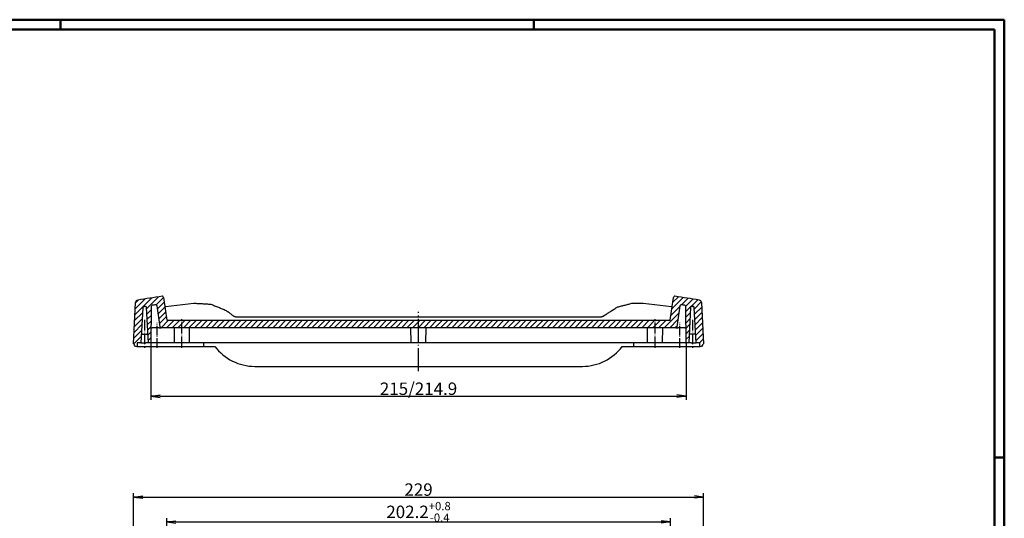
# Model space of a CAD drawing. Units: millimetres. Extents: x 1 to 840, y 1 to 593.
# Drawn here: x 445 to 840, y 393 to 593 of the extents above; entities that cross this region are included whole.
import ezdxf

# ---------------------------------------------------------------- set-up
doc = ezdxf.new("R2010")
doc.units = ezdxf.units.MM
doc.linetypes.add('ACAD_ISO04W100', pattern=[30.5, 24, -3, 0.5, -3])
doc.styles.get("Standard").update_dxf_attribs({"font": 'isocp.shx', "width": 1.2})
doc.dimstyles.new('phoenix', dxfattribs={"dimtxt": 2.5, "dimasz": 3.72, "dimexe": 1.5, "dimexo": 0, "dimgap": 0.5, "dimtad": 1, "dimdec": 6, "dimdsep": 46, "dimtxsty": 'Standard', "dimblk": '_OPEN15', "dimcen": 0, "dimclrd": 1, "dimclre": 1, "dimclrt": 5, "dimadec": 4, "dimazin": 2, "dimtfac": 0.666667, "dimtdec": 6, "dimtmove": 0, "dimatfit": 0, "dimldrblk": '_OPEN15', "dimfxl": 1, "dimtolj": 1, "dimlwd": 25, "dimlwe": 25, "dimarcsym": 0})

# ---------------------------------------------------------------- blocks, each defined once
blk = doc.blocks.new('_OPEN15', base_point=(1, 0))
at = {"color": 0, "linetype": 'ByBlock'}
for p, q in [((1, 0), (0, 0.13)), ((0, 0), (1, 0)), ((1, 0), (0, -0.13))]:
    blk.add_line(p, q, dxfattribs=at)
blk = doc.blocks.new('*D6')
at = {"color": 1, "linetype": 'Continuous', "lineweight": 25}
for p, q in [((497.24, 463.14), (497.24, 440.14)), ((712.24, 463.14), (712.24, 440.14)), ((500.96, 441.64), (708.52, 441.64))]:
    blk.add_line(p, q, dxfattribs=at)
at = {"color": 1, "linetype": 'Continuous', "lineweight": 25, "xscale": 3.72, "yscale": 3.72, "zscale": 3.72, "rotation": 180}
blk.add_blockref('_OPEN15', (497.24, 441.64), dxfattribs=at)
at = {"color": 1, "linetype": 'Continuous', "lineweight": 25, "xscale": 3.72, "yscale": 3.72, "zscale": 3.72}
blk.add_blockref('_OPEN15', (712.24, 441.64), dxfattribs=at)
at = {"color": 5, "linetype": 'Continuous', "lineweight": 35, "insert": (604.74, 444.64), "char_height": 5, "attachment_point": 5}
blk.add_mtext('\\A1;215/214.9', dxfattribs=at)
blk = doc.blocks.new('*D14')
at = {"color": 1, "linetype": 'Continuous', "lineweight": 25}
for p, q in [((503.61, 343.86), (503.61, 392.59)), ((705.87, 343.86), (705.87, 392.59)), ((507.33, 391.09), (702.15, 391.09))]:
    blk.add_line(p, q, dxfattribs=at)
at = {"color": 1, "linetype": 'Continuous', "lineweight": 25, "xscale": 3.72, "yscale": 3.72, "zscale": 3.72, "rotation": 180}
blk.add_blockref('_OPEN15', (503.61, 391.09), dxfattribs=at)
at = {"color": 1, "linetype": 'Continuous', "lineweight": 25, "xscale": 3.72, "yscale": 3.72, "zscale": 3.72}
blk.add_blockref('_OPEN15', (705.87, 391.09), dxfattribs=at)
at = {"color": 5, "linetype": 'Continuous', "lineweight": 35, "insert": (604.74, 395.14), "char_height": 5, "attachment_point": 5}
blk.add_mtext('\\A1;202.2{\\H0.666x;\\S+0.8^ -0.4;}', dxfattribs=at)
blk = doc.blocks.new('*D15')
at = {"color": 1, "linetype": 'Continuous', "lineweight": 25}
for p, q in [((490.24, 362.05), (490.24, 402.59)), ((493.96, 401.09), (715.52, 401.09)), ((719.24, 362.05), (719.24, 402.59))]:
    blk.add_line(p, q, dxfattribs=at)
at = {"color": 1, "linetype": 'Continuous', "lineweight": 25, "xscale": 3.72, "yscale": 3.72, "zscale": 3.72, "rotation": 180}
blk.add_blockref('_OPEN15', (490.24, 401.09), dxfattribs=at)
at = {"color": 1, "linetype": 'Continuous', "lineweight": 25, "xscale": 3.72, "yscale": 3.72, "zscale": 3.72}
blk.add_blockref('_OPEN15', (719.24, 401.09), dxfattribs=at)
at = {"color": 5, "linetype": 'Continuous', "lineweight": 35, "insert": (604.74, 404.09), "char_height": 5, "attachment_point": 5}
blk.add_mtext('\\A1;229', dxfattribs=at)

msp = doc.modelspace()

# ---------------------------------------------------------------- hatches: boundary and pattern name
at = {"linetype": 'Continuous', "extrusion": (0, 0, -1)}
h = msp.add_hatch(dxfattribs=at)
h.set_pattern_fill('ANSI31', color=1, scale=0.5, angle=90, style=0)
h.set_pattern_definition([(135, (-430.2172, -663.888), (-1.122532, -1.122532), [])])
edge = h.paths.add_edge_path(flags=0)
edge.add_line((-719.2396039, 462.6370965), (-718.3643098, 479.338702))
edge.add_line((-718.3643098, 479.338702), (-718.3617405, 479.374737))
edge.add_line((-718.3617405, 479.374737), (-718.3577362, 479.4116546))
edge.add_line((-718.3577362, 479.4116546), (-718.3522724, 479.4491523))
edge.add_line((-718.3522724, 479.4491523), (-718.3453246, 479.4869275))
edge.add_line((-718.3453246, 479.4869275), (-718.3368682, 479.5246777))
edge.add_line((-718.3368682, 479.5246777), (-718.3268944, 479.5621044))
edge.add_line((-718.3268944, 479.5621044), (-718.315514, 479.5989394))
edge.add_line((-718.315514, 479.5989394), (-718.3028926, 479.6349285))
edge.add_line((-718.3028926, 479.6349285), (-718.289196, 479.6698175))
edge.add_line((-718.289196, 479.6698175), (-718.2745902, 479.7033523))
edge.add_line((-718.2745902, 479.7033523), (-718.2590551, 479.7356627))
edge.add_line((-718.2590551, 479.7356627), (-718.2419111, 479.7681618))
edge.add_line((-718.2419111, 479.7681618), (-718.2231579, 479.8007589))
edge.add_line((-718.2231579, 479.8007589), (-718.2028885, 479.8331651))
edge.add_line((-718.2028885, 479.8331651), (-718.181196, 479.8650915))
edge.add_line((-718.181196, 479.8650915), (-718.158175, 479.8962502))
edge.add_line((-718.158175, 479.8962502), (-718.1339824, 479.9264))
edge.add_line((-718.1339824, 479.9264), (-718.1088624, 479.9553649))
edge.add_line((-718.1088624, 479.9553649), (-718.0830654, 479.9829735))
edge.add_line((-718.0830654, 479.9829735), (-718.0568421, 480.0090545))
edge.add_line((-718.0568421, 480.0090545), (-718.0304175, 480.0334595))
edge.add_line((-718.0304175, 480.0334595), (-718.0028359, 480.0570749))
edge.add_line((-718.0028359, 480.0570749), (-717.973648, 480.0802616))
edge.add_line((-717.973648, 480.0802616), (-717.9430504, 480.1027881))
edge.add_line((-717.9430504, 480.1027881), (-717.9112396, 480.1244232))
edge.add_line((-717.9112396, 480.1244232), (-717.8784122, 480.1449356))
edge.add_line((-717.8784122, 480.1449356), (-717.8447795, 480.1641188))
edge.add_line((-717.8447795, 480.1641188), (-717.8106194, 480.1818782))
edge.add_line((-717.8106194, 480.1818782), (-717.776229, 480.1981515))
edge.add_line((-717.776229, 480.1981515), (-717.7419053, 480.2128764))
edge.add_line((-717.7419053, 480.2128764), (-717.7079456, 480.2259903))
edge.add_line((-717.7079456, 480.2259903), (-717.6739821, 480.237664))
edge.add_line((-717.6739821, 480.237664), (-717.6386623, 480.248365))
edge.add_line((-717.6386623, 480.248365), (-717.60218, 480.2579737))
edge.add_line((-717.60218, 480.2579737), (-717.5648037, 480.2663429))
edge.add_line((-717.5648037, 480.2663429), (-717.5268022, 480.2733258))
edge.add_ellipse((-604.7396039, -210.5629035), major_axis=(494.9624469, 494.9624469), ratio=1, start_angle=413.461336615, end_angle=414.2724086935, ccw=False)
edge.add_line((-707.7364348, 481.8006575), (-707.7156471, 481.8032934))
edge.add_line((-707.7156471, 481.8032934), (-707.694107, 481.8050894))
edge.add_line((-707.694107, 481.8050894), (-707.6720128, 481.8059844))
edge.add_line((-707.6720128, 481.8059844), (-707.649595, 481.8059142))
edge.add_line((-707.649595, 481.8059142), (-707.6270839, 481.8048149))
edge.add_line((-707.6270839, 481.8048149), (-707.6047065, 481.8026802))
edge.add_line((-707.6047065, 481.8026802), (-707.5826847, 481.7995924))
edge.add_line((-707.5826847, 481.7995924), (-707.5612403, 481.7956417))
edge.add_line((-707.5612403, 481.7956417), (-707.5405946, 481.7909181))
edge.add_line((-707.5405946, 481.7909181), (-707.5203688, 481.7853497))
edge.add_line((-707.5203688, 481.7853497), (-707.4997674, 481.7787144))
edge.add_line((-707.4997674, 481.7787144), (-707.4790105, 481.7710361))
edge.add_line((-707.4790105, 481.7710361), (-707.4583356, 481.7623435))
edge.add_line((-707.4583356, 481.7623435), (-707.4379795, 481.7526664))
edge.add_line((-707.4379795, 481.7526664), (-707.4181522, 481.7420905))
edge.add_line((-707.4181522, 481.7420905), (-707.3990265, 481.7307785))
edge.add_line((-707.3990265, 481.7307785), (-707.3807726, 481.7188982))
edge.add_line((-707.3807726, 481.7188982), (-707.3635607, 481.7066179))
edge.add_line((-707.3635607, 481.7066179), (-707.3470109, 481.6936812))
edge.add_line((-707.3470109, 481.6936812), (-707.3305246, 481.6796148))
edge.add_line((-707.3305246, 481.6796148), (-707.3143037, 481.664531))
edge.add_line((-707.3143037, 481.664531), (-707.2985569, 481.6485471))
edge.add_line((-707.2985569, 481.6485471), (-707.2834911, 481.6317819))
edge.add_line((-707.2834911, 481.6317819), (-707.2692631, 481.6143985))
edge.add_line((-707.2692631, 481.6143985), (-707.2559696, 481.596614))
edge.add_line((-707.2559696, 481.596614), (-707.2437034, 481.578649))
edge.add_line((-707.2437034, 481.578649), (-707.2325575, 481.5607238))
edge.add_line((-707.2325575, 481.5607238), (-707.2222413, 481.5423897))
edge.add_line((-707.2222413, 481.5423897), (-707.2124202, 481.5230401))
edge.add_line((-707.2124202, 481.5230401), (-707.2032408, 481.5028613))
edge.add_line((-707.2032408, 481.5028613), (-707.1948508, 481.4820414))
edge.add_line((-707.1948508, 481.4820414), (-707.1873955, 481.4607696))
edge.add_line((-707.1873955, 481.4607696), (-707.1809519, 481.4392585))
edge.add_line((-707.1809519, 481.4392585), (-707.1755252, 481.4177461))
edge.add_line((-707.1755252, 481.4177461), (-707.1711167, 481.3964716))
edge.add_line((-707.1711167, 481.3964716), (-707.1677282, 481.375674))
edge.add_line((-707.1677282, 481.375674), (-705.8693308, 472.1370965))
edge.add_line((-705.8693308, 472.1370965), (-503.609877, 472.1370965))
edge.add_line((-503.609877, 472.1370965), (-502.3114796, 481.375674))
edge.add_line((-502.3114796, 481.375674), (-502.308091, 481.3964716))
edge.add_line((-502.308091, 481.3964716), (-502.3036826, 481.4177461))
edge.add_line((-502.3036826, 481.4177461), (-502.2982559, 481.4392585))
edge.add_line((-502.2982559, 481.4392585), (-502.2918123, 481.4607696))
edge.add_line((-502.2918123, 481.4607696), (-502.2843569, 481.4820414))
edge.add_line((-502.2843569, 481.4820414), (-502.275967, 481.5028613))
edge.add_line((-502.275967, 481.5028613), (-502.2667876, 481.5230401))
edge.add_line((-502.2667876, 481.5230401), (-502.2569665, 481.5423897))
edge.add_line((-502.2569665, 481.5423897), (-502.2466503, 481.5607238))
edge.add_line((-502.2466503, 481.5607238), (-502.2355044, 481.578649))
edge.add_line((-502.2355044, 481.578649), (-502.2232382, 481.596614))
edge.add_line((-502.2232382, 481.596614), (-502.2099447, 481.6143985))
edge.add_line((-502.2099447, 481.6143985), (-502.1957167, 481.6317819))
edge.add_line((-502.1957167, 481.6317819), (-502.1806509, 481.6485471))
edge.add_line((-502.1806509, 481.6485471), (-502.164904, 481.664531))
edge.add_line((-502.164904, 481.664531), (-502.1486832, 481.6796148))
edge.add_line((-502.1486832, 481.6796148), (-502.1321969, 481.6936812))
edge.add_line((-502.1321969, 481.6936812), (-502.1156471, 481.7066179))
edge.add_line((-502.1156471, 481.7066179), (-502.0984352, 481.7188982))
edge.add_line((-502.0984352, 481.7188982), (-502.0801813, 481.7307785))
edge.add_line((-502.0801813, 481.7307785), (-502.0610556, 481.7420905))
edge.add_line((-502.0610556, 481.7420905), (-502.0412282, 481.7526664))
edge.add_line((-502.0412282, 481.7526664), (-502.0208722, 481.7623435))
edge.add_line((-502.0208722, 481.7623435), (-502.0001972, 481.7710361))
edge.add_line((-502.0001972, 481.7710361), (-501.9794403, 481.7787144))
edge.add_line((-501.9794403, 481.7787144), (-501.958839, 481.7853497))
edge.add_line((-501.958839, 481.7853497), (-501.9386132, 481.7909181))
edge.add_line((-501.9386132, 481.7909181), (-501.9179675, 481.7956417))
edge.add_line((-501.9179675, 481.7956417), (-501.8965231, 481.7995924))
edge.add_line((-501.8965231, 481.7995924), (-501.8745013, 481.8026802))
edge.add_line((-501.8745013, 481.8026802), (-501.8521239, 481.8048149))
edge.add_line((-501.8521239, 481.8048149), (-501.8296127, 481.8059142))
edge.add_line((-501.8296127, 481.8059142), (-501.807195, 481.8059844))
edge.add_line((-501.807195, 481.8059844), (-501.7851008, 481.8050894))
edge.add_line((-501.7851008, 481.8050894), (-501.7635606, 481.8032934))
edge.add_line((-501.7635606, 481.8032934), (-501.742773, 481.8006575))
edge.add_ellipse((-604.7396039, -210.5629035), major_axis=(494.9624469, 494.9624469), ratio=1, start_angle=395.7275913065, end_angle=396.538663385, ccw=False)
edge.add_line((-491.9524056, 480.2733258), (-491.9144041, 480.2663429))
edge.add_line((-491.9144041, 480.2663429), (-491.8770278, 480.2579737))
edge.add_line((-491.8770278, 480.2579737), (-491.8405455, 480.248365))
edge.add_line((-491.8405455, 480.248365), (-491.8052257, 480.237664))
edge.add_line((-491.8052257, 480.237664), (-491.7712622, 480.2259903))
edge.add_line((-491.7712622, 480.2259903), (-491.7373024, 480.2128764))
edge.add_line((-491.7373024, 480.2128764), (-491.7029788, 480.1981515))
edge.add_line((-491.7029788, 480.1981515), (-491.6685884, 480.1818782))
edge.add_line((-491.6685884, 480.1818782), (-491.6344283, 480.1641188))
edge.add_line((-491.6344283, 480.1641188), (-491.6007956, 480.1449356))
edge.add_line((-491.6007956, 480.1449356), (-491.5679682, 480.1244232))
edge.add_line((-491.5679682, 480.1244232), (-491.5361574, 480.1027881))
edge.add_line((-491.5361574, 480.1027881), (-491.5055598, 480.0802616))
edge.add_line((-491.5055598, 480.0802616), (-491.4763719, 480.0570749))
edge.add_line((-491.4763719, 480.0570749), (-491.4487903, 480.0334595))
edge.add_line((-491.4487903, 480.0334595), (-491.4223657, 480.0090545))
edge.add_line((-491.4223657, 480.0090545), (-491.3961424, 479.9829735))
edge.add_line((-491.3961424, 479.9829735), (-491.3703454, 479.9553649))
edge.add_line((-491.3703454, 479.9553649), (-491.3452254, 479.9264))
edge.add_line((-491.3452254, 479.9264), (-491.3210328, 479.8962502))
edge.add_line((-491.3210328, 479.8962502), (-491.2980117, 479.8650915))
edge.add_line((-491.2980117, 479.8650915), (-491.2763193, 479.8331651))
edge.add_line((-491.2763193, 479.8331651), (-491.2560499, 479.8007589))
edge.add_line((-491.2560499, 479.8007589), (-491.2372967, 479.7681618))
edge.add_line((-491.2372967, 479.7681618), (-491.2201527, 479.7356627))
edge.add_line((-491.2201527, 479.7356627), (-491.2046176, 479.7033523))
edge.add_line((-491.2046176, 479.7033523), (-491.1900118, 479.6698175))
edge.add_line((-491.1900118, 479.6698175), (-491.1763152, 479.6349285))
edge.add_line((-491.1763152, 479.6349285), (-491.1636938, 479.5989394))
edge.add_line((-491.1636938, 479.5989394), (-491.1523133, 479.5621044))
edge.add_line((-491.1523133, 479.5621044), (-491.1423396, 479.5246777))
edge.add_line((-491.1423396, 479.5246777), (-491.1338832, 479.4869275))
edge.add_line((-491.1338832, 479.4869275), (-491.1269354, 479.4491523))
edge.add_line((-491.1269354, 479.4491523), (-491.1214716, 479.4116546))
edge.add_line((-491.1214716, 479.4116546), (-491.1174673, 479.374737))
edge.add_line((-491.1174673, 479.374737), (-491.1148979, 479.338702))
edge.add_line((-491.1148979, 479.338702), (-490.2396039, 462.6370965))
edge.add_line((-490.2396039, 462.6370965), (-490.4396039, 462.6370965))
edge.add_ellipse((-491.4396039, 462.6370965), major_axis=(-0.7071068, 0.7071068), ratio=1, start_angle=135, end_angle=225, ccw=False)
edge.add_line((-491.4396039, 461.6370965), (-491.7265136, 461.6370965))
edge.add_line((-491.7265136, 461.6370965), (-491.7396039, 463.1370965))
edge.add_line((-491.7396039, 463.1370965), (-493.2396039, 463.1370965))
edge.add_line((-493.2396039, 463.1370965), (-493.9746114, 477.1618744))
edge.add_line((-493.9746114, 477.1618744), (-493.9758994, 477.1799292))
edge.add_line((-493.9758994, 477.1799292), (-493.9779079, 477.1984268))
edge.add_line((-493.9779079, 477.1984268), (-493.9806491, 477.217215))
edge.add_line((-493.9806491, 477.217215), (-493.9841354, 477.2361416))
edge.add_line((-493.9841354, 477.2361416), (-493.9883793, 477.2550544))
edge.add_line((-493.9883793, 477.2550544), (-493.9933847, 477.2738033))
edge.add_line((-493.9933847, 477.2738033), (-493.9990953, 477.2922536))
edge.add_line((-493.9990953, 477.2922536), (-494.0054278, 477.3102774))
edge.add_line((-494.0054278, 477.3102774), (-494.0122986, 477.3277468))
edge.add_line((-494.0122986, 477.3277468), (-494.0196244, 477.344534))
edge.add_line((-494.0196244, 477.344534), (-494.0274221, 477.3607182))
edge.add_line((-494.0274221, 477.3607182), (-494.036031, 477.3770037))
edge.add_line((-494.036031, 477.3770037), (-494.0454468, 477.3933348))
edge.add_line((-494.0454468, 477.3933348), (-494.0556224, 477.4095663))
edge.add_line((-494.0556224, 477.4095663), (-494.0665112, 477.4255527))
edge.add_line((-494.0665112, 477.4255527), (-494.0780653, 477.4411495))
edge.add_line((-494.0780653, 477.4411495), (-494.090204, 477.4562366))
edge.add_line((-494.090204, 477.4562366), (-494.1028039, 477.4707257))
edge.add_line((-494.1028039, 477.4707257), (-494.1157391, 477.4845309))
edge.add_line((-494.1157391, 477.4845309), (-494.1288834, 477.4975657))
edge.add_line((-494.1288834, 477.4975657), (-494.142131, 477.5097623))
edge.add_line((-494.142131, 477.5097623), (-494.1559874, 477.5215871))
edge.add_line((-494.1559874, 477.5215871), (-494.1706457, 477.5331914))
edge.add_line((-494.1706457, 477.5331914), (-494.1860072, 477.5444589))
edge.add_line((-494.1860072, 477.5444589), (-494.2019728, 477.5552732))
edge.add_line((-494.2019728, 477.5552732), (-494.2184438, 477.5655178))
edge.add_line((-494.2184438, 477.5655178), (-494.2353126, 477.5750912))
edge.add_line((-494.2353126, 477.5750912), (-494.252438, 477.583948))
edge.add_line((-494.252438, 477.583948), (-494.2696704, 477.592057))
edge.add_line((-494.2696704, 477.592057), (-494.2868604, 477.5993868))
edge.add_line((-494.2868604, 477.5993868), (-494.3038587, 477.6059058))
edge.add_line((-494.3038587, 477.6059058), (-494.3209087, 477.61172))
edge.add_line((-494.3209087, 477.61172), (-494.3386476, 477.6170466))
edge.add_line((-494.3386476, 477.6170466), (-494.3569611, 477.6218199))
edge.add_line((-494.3569611, 477.6218199), (-494.3757138, 477.6259667))
edge.add_line((-494.3757138, 477.6259667), (-494.3947705, 477.6294137))
edge.add_ellipse((-604.7396039, -210.5629035), major_axis=(492.8410736, 492.8410736), ratio=0.99999999996, start_angle=35.8907235054, end_angle=35.9346225999)
edge.add_line((-494.9220846, 477.7137561), (-494.945199, 477.71689))
edge.add_line((-494.945199, 477.71689), (-494.9677842, 477.7189052))
edge.add_line((-494.9677842, 477.7189052), (-494.9900029, 477.7198728))
edge.add_line((-494.9900029, 477.7198728), (-495.0129478, 477.7198223))
edge.add_line((-495.0129478, 477.7198223), (-495.036431, 477.7187039))
edge.add_line((-495.036431, 477.7187039), (-495.06017, 477.7164647))
edge.add_line((-495.06017, 477.7164647), (-495.0838831, 477.7130549))
edge.add_line((-495.0838831, 477.7130549), (-495.1073008, 477.7085102))
edge.add_line((-495.1073008, 477.7085102), (-495.130167, 477.7029574))
edge.add_line((-495.130167, 477.7029574), (-495.152226, 477.6965274))
edge.add_line((-495.152226, 477.6965274), (-495.1732859, 477.6893283))
edge.add_line((-495.1732859, 477.6893283), (-495.1943433, 477.6810213))
edge.add_line((-495.1943433, 477.6810213), (-495.2156077, 477.6714969))
edge.add_line((-495.2156077, 477.6714969), (-495.2367982, 477.6608142))
edge.add_line((-495.2367982, 477.6608142), (-495.2576336, 477.6490322))
edge.add_line((-495.2576336, 477.6490322), (-495.2778514, 477.6362412))
edge.add_line((-495.2778514, 477.6362412), (-495.2972522, 477.6226376))
edge.add_line((-495.2972522, 477.6226376), (-495.31565, 477.6084401))
edge.add_line((-495.31565, 477.6084401), (-495.3328589, 477.5938678))
edge.add_line((-495.3328589, 477.5938678), (-495.3491965, 477.5786754))
edge.add_line((-495.3491965, 477.5786754), (-495.3653421, 477.5622264))
edge.add_line((-495.3653421, 477.5622264), (-495.3810762, 477.5446673))
edge.add_line((-495.3810762, 477.5446673), (-495.3961615, 477.52616))
edge.add_line((-495.3961615, 477.52616), (-495.4103673, 477.5068715))
edge.add_line((-495.4103673, 477.5068715), (-495.4235457, 477.4870305))
edge.add_line((-495.4235457, 477.4870305), (-495.4356074, 477.4669094))
edge.add_line((-495.4356074, 477.4669094), (-495.4464644, 477.4467816))
edge.add_line((-495.4464644, 477.4467816), (-495.4561013, 477.4267655))
edge.add_line((-495.4561013, 477.4267655), (-495.4650158, 477.4058284))
edge.add_line((-495.4650158, 477.4058284), (-495.4731914, 477.3839216))
edge.add_line((-495.4731914, 477.3839216), (-495.4804712, 477.3612857))
edge.add_line((-495.4804712, 477.3612857), (-495.4866983, 477.3381613))
edge.add_line((-495.4866983, 477.3381613), (-495.4917683, 477.3148022))
edge.add_line((-495.4917683, 477.3148022), (-495.4956897, 477.2914909))
edge.add_line((-495.4956897, 477.2914909), (-495.4984856, 477.2685136))
edge.add_line((-495.4984856, 477.2685136), (-495.5001794, 477.2461567))
edge.add_line((-495.5001794, 477.2461567), (-496.2396039, 463.1370965))
edge.add_line((-496.2396039, 463.1370965), (-497.2396039, 463.1370965))
edge.add_line((-497.2396039, 463.1370965), (-497.3664782, 477.6754525))
edge.add_line((-497.3664782, 477.6754525), (-497.3670073, 477.6941845))
edge.add_line((-497.3670073, 477.6941845), (-497.3682871, 477.7134183))
edge.add_line((-497.3682871, 477.7134183), (-497.3703386, 477.7329858))
edge.add_line((-497.3703386, 477.7329858), (-497.3731827, 477.7527192))
edge.add_line((-497.3731827, 477.7527192), (-497.3768406, 477.7724508))
edge.add_line((-497.3768406, 477.7724508), (-497.3813167, 477.792016))
edge.add_line((-497.3813167, 477.792016), (-497.3865438, 477.8112653))
edge.add_line((-497.3865438, 477.8112653), (-497.3924357, 477.8300533))
edge.add_line((-497.3924357, 477.8300533), (-497.3989063, 477.8482342))
edge.add_line((-497.3989063, 477.8482342), (-497.4058693, 477.8656627))
edge.add_line((-497.4058693, 477.8656627), (-497.4134844, 477.8827555))
edge.add_line((-497.4134844, 477.8827555), (-497.4219865, 477.9000308))
edge.add_line((-497.4219865, 477.9000308), (-497.4313313, 477.9173269))
edge.add_line((-497.4313313, 477.9173269), (-497.4414742, 477.9344805))
edge.add_line((-497.4414742, 477.9344805), (-497.4523702, 477.9513287))
edge.add_line((-497.4523702, 477.9513287), (-497.4639625, 477.9677164))
edge.add_line((-497.4639625, 477.9677164), (-497.4761342, 477.9835297))
edge.add_line((-497.4761342, 477.9835297), (-497.4887499, 477.998667))
edge.add_line((-497.4887499, 477.998667), (-497.5016743, 478.0130269))
edge.add_line((-497.5016743, 478.0130269), (-497.514772, 478.0265078))
edge.add_line((-497.514772, 478.0265078), (-497.5283074, 478.0393932))
edge.add_line((-497.5283074, 478.0393932), (-497.5427338, 478.0521108))
edge.add_line((-497.5427338, 478.0521108), (-497.5579517, 478.0645314))
edge.add_line((-497.5579517, 478.0645314), (-497.5738572, 478.0765213))
edge.add_line((-497.5738572, 478.0765213), (-497.5903465, 478.0879469))
edge.add_line((-497.5903465, 478.0879469), (-497.607309, 478.0986852))
edge.add_line((-497.607309, 478.0986852), (-497.6245945, 478.108673))
edge.add_line((-497.6245945, 478.108673), (-497.6420393, 478.1178683))
edge.add_line((-497.6420393, 478.1178683), (-497.6594794, 478.1262292))
edge.add_line((-497.6594794, 478.1262292), (-497.6767509, 478.1337136))
edge.add_line((-497.6767509, 478.1337136), (-497.6941545, 478.1404621))
edge.add_line((-497.6941545, 478.1404621), (-497.7123172, 478.1467158))
edge.add_line((-497.7123172, 478.1467158), (-497.7311043, 478.1523961))
edge.add_line((-497.7311043, 478.1523961), (-497.7503688, 478.1574192))
edge.add_line((-497.7503688, 478.1574192), (-497.7699635, 478.1617014))
edge.add_line((-497.7699635, 478.1617014), (-497.7897378, 478.1651807))
edge.add_ellipse((-604.7396039, -210.5629035), major_axis=(-492.8410737, 492.8410737), ratio=1, start_angle=-53.8267374234, end_angle=-53.7101304439)
edge.add_line((-499.191641, 478.3814159), (-499.2124381, 478.3841469))
edge.add_line((-499.2124381, 478.3841469), (-499.2339724, 478.3860345))
edge.add_line((-499.2339724, 478.3860345), (-499.2560867, 478.3870223))
edge.add_line((-499.2560867, 478.3870223), (-499.2785485, 478.3870454))
edge.add_line((-499.2785485, 478.3870454), (-499.3011256, 478.3860391))
edge.add_line((-499.3011256, 478.3860391), (-499.3235884, 478.3839867))
edge.add_line((-499.3235884, 478.3839867), (-499.3457127, 478.3809679))
edge.add_line((-499.3457127, 478.3809679), (-499.3672751, 478.3770736))
edge.add_line((-499.3672751, 478.3770736), (-499.3880521, 478.3723947))
edge.add_line((-499.3880521, 478.3723947), (-499.4083199, 478.3668876))
edge.add_line((-499.4083199, 478.3668876), (-499.4289598, 478.3603112))
edge.add_line((-499.4289598, 478.3603112), (-499.4497734, 478.3526838))
edge.add_line((-499.4497734, 478.3526838), (-499.4705211, 478.3440343))
edge.add_line((-499.4705211, 478.3440343), (-499.4909637, 478.334392))
edge.add_line((-499.4909637, 478.334392), (-499.5108863, 478.3238371))
edge.add_line((-499.5108863, 478.3238371), (-499.5301136, 478.3125314))
edge.add_line((-499.5301136, 478.3125314), (-499.5484739, 478.3006445))
edge.add_line((-499.5484739, 478.3006445), (-499.5657956, 478.2883459))
edge.add_line((-499.5657956, 478.2883459), (-499.5823992, 478.2754261))
edge.add_line((-499.5823992, 478.2754261), (-499.5989406, 478.2613705))
edge.add_line((-499.5989406, 478.2613705), (-499.6152245, 478.2462864))
edge.add_line((-499.6152245, 478.2462864), (-499.6310409, 478.2302918))
edge.add_line((-499.6310409, 478.2302918), (-499.6461804, 478.2135063))
edge.add_line((-499.6461804, 478.2135063), (-499.6604815, 478.1960913))
edge.add_line((-499.6604815, 478.1960913), (-499.6738461, 478.1782654))
edge.add_line((-499.6738461, 478.1782654), (-499.6861802, 478.1602508))
edge.add_line((-499.6861802, 478.1602508), (-499.6973904, 478.1422698))
edge.add_line((-499.6973904, 478.1422698), (-499.707748, 478.1239079))
edge.add_line((-499.707748, 478.1239079), (-499.7176098, 478.1045225))
edge.add_line((-499.7176098, 478.1045225), (-499.7268291, 478.0842994))
edge.add_line((-499.7268291, 478.0842994), (-499.7352569, 478.0634282))
edge.add_line((-499.7352569, 478.0634282), (-499.7427467, 478.0420996))
edge.add_line((-499.7427467, 478.0420996), (-499.7492192, 478.0205277))
edge.add_line((-499.7492192, 478.0205277), (-499.754669, 477.9989524))
edge.add_line((-499.754669, 477.9989524), (-499.7590946, 477.9776149))
edge.add_line((-499.7590946, 477.9776149), (-499.7624944, 477.9567565))
edge.add_line((-499.7624944, 477.9567565), (-500.9415262, 469.5675099))
edge.add_ellipse((-501.4366602, 469.6370965), major_axis=(-0.3535534, 0.3535534), ratio=1, start_angle=135, end_angle=217, ccw=False)
edge.add_line((-501.4366602, 469.1370965), (-708.0425476, 469.1370965))
edge.add_ellipse((-708.0425476, 469.6370965), major_axis=(0.3535534, 0.3535534), ratio=1, start_angle=143, end_angle=225, ccw=False)
edge.add_line((-708.5376816, 469.5675099), (-709.7167133, 477.9567565))
edge.add_line((-709.7167133, 477.9567565), (-709.7201132, 477.9776149))
edge.add_line((-709.7201132, 477.9776149), (-709.7245388, 477.9989524))
edge.add_line((-709.7245388, 477.9989524), (-709.7299886, 478.0205277))
edge.add_line((-709.7299886, 478.0205277), (-709.736461, 478.0420996))
edge.add_line((-709.736461, 478.0420996), (-709.7439509, 478.0634282))
edge.add_line((-709.7439509, 478.0634282), (-709.7523787, 478.0842994))
edge.add_line((-709.7523787, 478.0842994), (-709.761598, 478.1045225))
edge.add_line((-709.761598, 478.1045225), (-709.7714598, 478.1239079))
edge.add_line((-709.7714598, 478.1239079), (-709.7818174, 478.1422698))
edge.add_line((-709.7818174, 478.1422698), (-709.7930276, 478.1602508))
edge.add_line((-709.7930276, 478.1602508), (-709.8053617, 478.1782654))
edge.add_line((-709.8053617, 478.1782654), (-709.8187262, 478.1960913))
edge.add_line((-709.8187262, 478.1960913), (-709.8330273, 478.2135063))
edge.add_line((-709.8330273, 478.2135063), (-709.8481669, 478.2302918))
edge.add_line((-709.8481669, 478.2302918), (-709.8639832, 478.2462864))
edge.add_line((-709.8639832, 478.2462864), (-709.8802672, 478.2613705))
edge.add_line((-709.8802672, 478.2613705), (-709.8968086, 478.2754261))
edge.add_line((-709.8968086, 478.2754261), (-709.9134122, 478.2883459))
edge.add_line((-709.9134122, 478.2883459), (-709.9307339, 478.3006445))
edge.add_line((-709.9307339, 478.3006445), (-709.9490942, 478.3125314))
edge.add_line((-709.9490942, 478.3125314), (-709.9683215, 478.3238371))
edge.add_line((-709.9683215, 478.3238371), (-709.9882441, 478.334392))
edge.add_line((-709.9882441, 478.334392), (-710.0086867, 478.3440343))
edge.add_line((-710.0086867, 478.3440343), (-710.0294344, 478.3526838))
edge.add_line((-710.0294344, 478.3526838), (-710.050248, 478.3603112))
edge.add_line((-710.050248, 478.3603112), (-710.0708879, 478.3668876))
edge.add_line((-710.0708879, 478.3668876), (-710.0911557, 478.3723947))
edge.add_line((-710.0911557, 478.3723947), (-710.1119327, 478.3770736))
edge.add_line((-710.1119327, 478.3770736), (-710.1334951, 478.3809679))
edge.add_line((-710.1334951, 478.3809679), (-710.1556194, 478.3839867))
edge.add_line((-710.1556194, 478.3839867), (-710.1780822, 478.3860391))
edge.add_line((-710.1780822, 478.3860391), (-710.2006593, 478.3870454))
edge.add_line((-710.2006593, 478.3870454), (-710.2231211, 478.3870223))
edge.add_line((-710.2231211, 478.3870223), (-710.2452353, 478.3860345))
edge.add_line((-710.2452353, 478.3860345), (-710.2667696, 478.3841469))
edge.add_line((-710.2667696, 478.3841469), (-710.2875668, 478.3814159))
edge.add_ellipse((-604.7396039, -210.5629035), major_axis=(-492.8410737, 492.8410737), ratio=1, start_angle=-36.2898695561, end_angle=-36.1732625766)
edge.add_line((-711.68947, 478.1651807), (-711.7092443, 478.1617014))
edge.add_line((-711.7092443, 478.1617014), (-711.728839, 478.1574192))
edge.add_line((-711.728839, 478.1574192), (-711.7481035, 478.1523961))
edge.add_line((-711.7481035, 478.1523961), (-711.7668906, 478.1467158))
edge.add_line((-711.7668906, 478.1467158), (-711.7850532, 478.1404621))
edge.add_line((-711.7850532, 478.1404621), (-711.8024569, 478.1337136))
edge.add_line((-711.8024569, 478.1337136), (-711.8197284, 478.1262292))
edge.add_line((-711.8197284, 478.1262292), (-711.8371685, 478.1178683))
edge.add_line((-711.8371685, 478.1178683), (-711.8546133, 478.108673))
edge.add_line((-711.8546133, 478.108673), (-711.8718988, 478.0986852))
edge.add_line((-711.8718988, 478.0986852), (-711.8888612, 478.0879469))
edge.add_line((-711.8888612, 478.0879469), (-711.9053506, 478.0765213))
edge.add_line((-711.9053506, 478.0765213), (-711.9212561, 478.0645314))
edge.add_line((-711.9212561, 478.0645314), (-711.936474, 478.0521108))
edge.add_line((-711.936474, 478.0521108), (-711.9509004, 478.0393932))
edge.add_line((-711.9509004, 478.0393932), (-711.9644358, 478.0265078))
edge.add_line((-711.9644358, 478.0265078), (-711.9775335, 478.0130269))
edge.add_line((-711.9775335, 478.0130269), (-711.9904579, 477.998667))
edge.add_line((-711.9904579, 477.998667), (-712.0030736, 477.9835297))
edge.add_line((-712.0030736, 477.9835297), (-712.0152453, 477.9677164))
edge.add_line((-712.0152453, 477.9677164), (-712.0268376, 477.9513287))
edge.add_line((-712.0268376, 477.9513287), (-712.0377336, 477.9344805))
edge.add_line((-712.0377336, 477.9344805), (-712.0478765, 477.9173269))
edge.add_line((-712.0478765, 477.9173269), (-712.0572213, 477.9000308))
edge.add_line((-712.0572213, 477.9000308), (-712.0657234, 477.8827555))
edge.add_line((-712.0657234, 477.8827555), (-712.0733384, 477.8656627))
edge.add_line((-712.0733384, 477.8656627), (-712.0803015, 477.8482342))
edge.add_line((-712.0803015, 477.8482342), (-712.0867721, 477.8300533))
edge.add_line((-712.0867721, 477.8300533), (-712.092664, 477.8112653))
edge.add_line((-712.092664, 477.8112653), (-712.0978911, 477.792016))
edge.add_line((-712.0978911, 477.792016), (-712.1023671, 477.7724508))
edge.add_line((-712.1023671, 477.7724508), (-712.1060251, 477.7527192))
edge.add_line((-712.1060251, 477.7527192), (-712.1088692, 477.7329858))
edge.add_line((-712.1088692, 477.7329858), (-712.1109207, 477.7134183))
edge.add_line((-712.1109207, 477.7134183), (-712.1122005, 477.6941845))
edge.add_line((-712.1122005, 477.6941845), (-712.1127296, 477.6754525))
edge.add_line((-712.1127296, 477.6754525), (-712.2396039, 463.1370965))
edge.add_line((-712.2396039, 463.1370965), (-713.2396039, 463.1370965))
edge.add_line((-713.2396039, 463.1370965), (-713.9790284, 477.2461567))
edge.add_line((-713.9790284, 477.2461567), (-713.9807222, 477.2685136))
edge.add_line((-713.9807222, 477.2685136), (-713.9835181, 477.2914909))
edge.add_line((-713.9835181, 477.2914909), (-713.9874395, 477.3148022))
edge.add_line((-713.9874395, 477.3148022), (-713.9925095, 477.3381613))
edge.add_line((-713.9925095, 477.3381613), (-713.9987366, 477.3612857))
edge.add_line((-713.9987366, 477.3612857), (-714.0060164, 477.3839216))
edge.add_line((-714.0060164, 477.3839216), (-714.014192, 477.4058284))
edge.add_line((-714.014192, 477.4058284), (-714.0231065, 477.4267655))
edge.add_line((-714.0231065, 477.4267655), (-714.0327434, 477.4467816))
edge.add_line((-714.0327434, 477.4467816), (-714.0436004, 477.4669094))
edge.add_line((-714.0436004, 477.4669094), (-714.0556621, 477.4870305))
edge.add_line((-714.0556621, 477.4870305), (-714.0688405, 477.5068715))
edge.add_line((-714.0688405, 477.5068715), (-714.0830463, 477.52616))
edge.add_line((-714.0830463, 477.52616), (-714.0981316, 477.5446673))
edge.add_line((-714.0981316, 477.5446673), (-714.1138656, 477.5622264))
edge.add_line((-714.1138656, 477.5622264), (-714.1300113, 477.5786754))
edge.add_line((-714.1300113, 477.5786754), (-714.1463489, 477.5938678))
edge.add_line((-714.1463489, 477.5938678), (-714.1635577, 477.6084401))
edge.add_line((-714.1635577, 477.6084401), (-714.1819556, 477.6226376))
edge.add_line((-714.1819556, 477.6226376), (-714.2013564, 477.6362412))
edge.add_line((-714.2013564, 477.6362412), (-714.2215742, 477.6490322))
edge.add_line((-714.2215742, 477.6490322), (-714.2424096, 477.6608142))
edge.add_line((-714.2424096, 477.6608142), (-714.2636, 477.6714969))
edge.add_line((-714.2636, 477.6714969), (-714.2848645, 477.6810213))
edge.add_line((-714.2848645, 477.6810213), (-714.3059218, 477.6893283))
edge.add_line((-714.3059218, 477.6893283), (-714.3269818, 477.6965274))
edge.add_line((-714.3269818, 477.6965274), (-714.3490408, 477.7029574))
edge.add_line((-714.3490408, 477.7029574), (-714.371907, 477.7085102))
edge.add_line((-714.371907, 477.7085102), (-714.3953247, 477.7130549))
edge.add_line((-714.3953247, 477.7130549), (-714.4190378, 477.7164647))
edge.add_line((-714.4190378, 477.7164647), (-714.4427768, 477.7187039))
edge.add_line((-714.4427768, 477.7187039), (-714.4662599, 477.7198223))
edge.add_line((-714.4662599, 477.7198223), (-714.4892049, 477.7198728))
edge.add_line((-714.4892049, 477.7198728), (-714.5114236, 477.7189052))
edge.add_line((-714.5114236, 477.7189052), (-714.5340088, 477.71689))
edge.add_line((-714.5340088, 477.71689), (-714.5571232, 477.7137561))
edge.add_ellipse((-604.7396039, -210.5629035), major_axis=(-492.8410736, 492.8410736), ratio=0.99999999984, start_angle=-35.9346225999, end_angle=-35.8907235054)
edge.add_line((-715.0844373, 477.6294137), (-715.103494, 477.6259667))
edge.add_line((-715.103494, 477.6259667), (-715.1222467, 477.6218199))
edge.add_line((-715.1222467, 477.6218199), (-715.1405602, 477.6170466))
edge.add_line((-715.1405602, 477.6170466), (-715.158299, 477.61172))
edge.add_line((-715.158299, 477.61172), (-715.1753491, 477.6059058))
edge.add_line((-715.1753491, 477.6059058), (-715.1923474, 477.5993868))
edge.add_line((-715.1923474, 477.5993868), (-715.2095374, 477.592057))
edge.add_line((-715.2095374, 477.592057), (-715.2267698, 477.583948))
edge.add_line((-715.2267698, 477.583948), (-715.2438952, 477.5750912))
edge.add_line((-715.2438952, 477.5750912), (-715.2607639, 477.5655178))
edge.add_line((-715.2607639, 477.5655178), (-715.277235, 477.5552732))
edge.add_line((-715.277235, 477.5552732), (-715.2932006, 477.5444589))
edge.add_line((-715.2932006, 477.5444589), (-715.3085621, 477.5331914))
edge.add_line((-715.3085621, 477.5331914), (-715.3232204, 477.5215871))
edge.add_line((-715.3232204, 477.5215871), (-715.3370767, 477.5097623))
edge.add_line((-715.3370767, 477.5097623), (-715.3503244, 477.4975657))
edge.add_line((-715.3503244, 477.4975657), (-715.3634687, 477.4845309))
edge.add_line((-715.3634687, 477.4845309), (-715.3764039, 477.4707257))
edge.add_line((-715.3764039, 477.4707257), (-715.3890038, 477.4562366))
edge.add_line((-715.3890038, 477.4562366), (-715.4011425, 477.4411495))
edge.add_line((-715.4011425, 477.4411495), (-715.4126966, 477.4255527))
edge.add_line((-715.4126966, 477.4255527), (-715.4235854, 477.4095663))
edge.add_line((-715.4235854, 477.4095663), (-715.433761, 477.3933348))
edge.add_line((-715.433761, 477.3933348), (-715.4431767, 477.3770037))
edge.add_line((-715.4431767, 477.3770037), (-715.4517857, 477.3607182))
edge.add_line((-715.4517857, 477.3607182), (-715.4595833, 477.344534))
edge.add_line((-715.4595833, 477.344534), (-715.4669091, 477.3277468))
edge.add_line((-715.4669091, 477.3277468), (-715.47378, 477.3102774))
edge.add_line((-715.47378, 477.3102774), (-715.4801125, 477.2922536))
edge.add_line((-715.4801125, 477.2922536), (-715.4858231, 477.2738033))
edge.add_line((-715.4858231, 477.2738033), (-715.4908285, 477.2550544))
edge.add_line((-715.4908285, 477.2550544), (-715.4950723, 477.2361416))
edge.add_line((-715.4950723, 477.2361416), (-715.4985587, 477.217215))
edge.add_line((-715.4985587, 477.217215), (-715.5012999, 477.1984268))
edge.add_line((-715.5012999, 477.1984268), (-715.5033084, 477.1799292))
edge.add_line((-715.5033084, 477.1799292), (-715.5045964, 477.1618744))
edge.add_line((-715.5045964, 477.1618744), (-716.2396039, 463.1370965))
edge.add_line((-716.2396039, 463.1370965), (-717.7396039, 463.1370965))
edge.add_line((-717.7396039, 463.1370965), (-717.7526942, 461.6370965))
edge.add_line((-717.7526942, 461.6370965), (-718.0396039, 461.6370965))
edge.add_ellipse((-718.0396039, 462.6370965), major_axis=(0.7071068, 0.7071068), ratio=1, start_angle=135, end_angle=225, ccw=False)
edge.add_line((-719.0396039, 462.6370965), (-719.2396039, 462.6370965))

# ---------------------------------------------------------------- linework, layer by layer
at = {"color": 1, "linetype": 'Continuous', "lineweight": 50}
for p, q in [((1, 593), (840, 593)), ((461, 589), (461, 593)), ((651, 589), (651, 593)), ((840, 593), (840, 1)), ((836, 417), (840, 417))]:
    msp.add_line(p, q, dxfattribs=at)
at = {"color": 3, "linetype": 'Continuous', "lineweight": 50}
for p, q in [((20, 589), (836, 589)), ((836, 589), (836, 5))]:
    msp.add_line(p, q, dxfattribs=at)
for p, q in [((490.2396039, 462.6370965), (491.1148979, 479.338702)), ((502.3114796, 481.375674), (503.609877, 472.1370965)), ((503.1578917, 477.7095369), (514.4832799, 479.0511028)), ((694.9959279, 479.0511028), (706.3213161, 477.7095369)), ((705.8693308, 472.1370965), (707.1677282, 481.375674)), ((718.3643098, 479.338702), (719.2396039, 462.6370965)), ((493.9746114, 477.1618744), (493.2396039, 463.1370965)), ((496.2396039, 463.1370965), (495.5001794, 477.2461567)), ((497.3664782, 477.6754525), (497.2396039, 463.1370965)), ((500.9415262, 469.5675099), (499.7624944, 477.9567565)), ((502.833544, 477.6609263), (503.1596539, 477.6945803)), ((706.3196168, 477.69519), (706.6456212, 477.6605302)), ((709.7167133, 477.9567565), (708.5376816, 469.5675099)), ((712.2396039, 463.1370965), (712.1127296, 477.6754525)), ((713.9790284, 477.2461567), (713.2396039, 463.1370965)), ((716.2396039, 463.1370965), (715.5045964, 477.1618744)), ((503.609877, 472.1370965), (705.8693308, 472.1370965)), ((531.1569616, 473.620511), (531.2847414, 473.6026238)), ((531.2847414, 473.6026238), (531.5389059, 473.5906136)), ((531.5389059, 473.5906136), (677.9403019, 473.5906136)), ((677.9403019, 473.5906136), (678.1944664, 473.6026238)), ((678.1944664, 473.6026238), (678.3222462, 473.620511)), ((493.8975134, 466.6370965), (495.5816944, 466.6370965)), ((497.2919651, 469.1370965), (497.7919461, 469.1370965)), ((500.5731686, 469.1370965), (497.7919461, 469.1370965)), ((500.5731686, 469.1370965), (501.4366602, 469.1370965)), ((708.0425476, 469.1370965), (501.4366602, 469.1370965)), ((506.7396039, 463.1370965), (506.6872427, 469.1370965)), ((512.7396039, 463.1370965), (512.7919651, 469.1370965)), ((601.7396039, 463.1370965), (601.6872427, 469.1370965)), ((607.7396039, 463.1370965), (607.7919651, 469.1370965)), ((696.7396039, 463.1370965), (696.6872427, 469.1370965)), ((702.7396039, 463.1370965), (702.7919651, 469.1370965)), ((708.0425476, 469.1370965), (708.9060392, 469.1370965)), ((711.6872617, 469.1370965), (708.9060392, 469.1370965)), ((711.6872617, 469.1370965), (712.1872427, 469.1370965)), ((715.5816944, 466.6370965), (713.8975134, 466.6370965)), ((491.7396039, 463.1370965), (491.7265136, 461.6370965)), ((493.2396039, 463.1370965), (491.7396039, 463.1370965)), ((493.2396039, 463.1370965), (495.236863, 463.1370965)), ((496.2396039, 463.1370965), (495.236863, 463.1370965)), ((497.2396039, 463.1370965), (496.2396039, 463.1370965)), ((497.2396039, 463.1370965), (497.5395925, 463.1370965)), ((506.7396039, 463.1370965), (497.5395925, 463.1370965)), ((512.7396039, 463.1370965), (506.7396039, 463.1370965)), ((601.7396039, 463.1370965), (512.7396039, 463.1370965)), ((518.3708369, 463.1370965), (518.3696916, 461.6370965)), ((607.7396039, 463.1370965), (601.7396039, 463.1370965)), ((696.7396039, 463.1370965), (607.7396039, 463.1370965)), ((691.1083709, 463.1370965), (691.1095162, 461.6370965)), ((702.7396039, 463.1370965), (696.7396039, 463.1370965)), ((711.9396153, 463.1370965), (702.7396039, 463.1370965)), ((711.9396153, 463.1370965), (712.2396039, 463.1370965)), ((713.2396039, 463.1370965), (712.2396039, 463.1370965)), ((714.2423448, 463.1370965), (713.2396039, 463.1370965)), ((714.2423448, 463.1370965), (716.2396039, 463.1370965)), ((717.7396039, 463.1370965), (716.2396039, 463.1370965)), ((717.7526942, 461.6370965), (717.7396039, 463.1370965)), ((490.4396039, 462.6370965), (490.2396039, 462.6370965)), ((491.7265136, 461.6370965), (491.4396039, 461.6370965)), ((491.7265136, 461.6370965), (492.1396738, 461.6370965)), ((492.1396738, 461.6370965), (518.3696916, 461.6370965)), ((518.3696916, 461.6370965), (522.942897, 461.6370965)), ((686.5363108, 461.6370965), (691.1095162, 461.6370965)), ((691.1095162, 461.6370965), (717.339534, 461.6370965)), ((717.339534, 461.6370965), (717.7526942, 461.6370965)), ((718.0396039, 461.6370965), (717.7526942, 461.6370965)), ((719.2396039, 462.6370965), (719.0396039, 462.6370965)), ((538.942897, 453.6370965), (670.5363108, 453.6370965))]:
    msp.add_line(p, q)
at = {"color": 1, "linetype": 'ACAD_ISO04W100', "lineweight": 25, "ltscale": 0.386347}
msp.add_line((604.7396039, 451.6370965), (604.7396039, 475.5906136), dxfattribs=at)
at = {"color": 1, "linetype": 'ACAD_ISO04W100', "lineweight": 25, "ltscale": 0.181585}
for p, q in [((494.7396039, 472.3953832), (494.7396039, 461.1370965)), ((714.7396039, 472.3953832), (714.7396039, 461.1370965))]:
    msp.add_line(p, q, dxfattribs=at)
at = {"color": 1, "linetype": 'ACAD_ISO04W100', "lineweight": 25, "ltscale": 0.16129}
for p, q in [((499.7396039, 461.1370965), (499.7396039, 471.1370965)), ((709.7396039, 461.1370965), (709.7396039, 471.1370965))]:
    msp.add_line(p, q, dxfattribs=at)
at = {"color": 1, "linetype": 'ACAD_ISO04W100', "lineweight": 25, "ltscale": 0.185484}
for p, q in [((509.7396039, 461.1370965), (509.7396039, 472.6370965)), ((699.7396039, 461.1370965), (699.7396039, 472.6370965))]:
    msp.add_line(p, q, dxfattribs=at)
for centre, radius, start, end in [((492.1137862, 479.2861608), 1.0002692, 99.2845231, 176.989035047), ((604.7396039, -210.5629035), 699.9826053, 98.461336615, 99.2724086935), ((501.8163382, 481.3060922), 0.5000067, 7.99934859, 98.460551707), ((707.6628696, 481.3060922), 0.5000067, 81.539448293, 172.00065141), ((604.7396039, -210.5629035), 699.9826053, 80.7275913065, 81.538663385), ((717.3654215, 479.2861608), 1.0002692, 3.010964953, 80.7154769), ((494.4730137, 477.114243), 0.5002121, 99.12860313, 176.99363207), ((494.4740554, 477.1356036), 0.5001345, 99.121422735, 176.989015458), ((604.7396039, -210.5629035), 696.9825305, 99.0653774001, 99.1092764946), ((495.0008164, 477.2199426), 0.5000505, 3.0049909, 99.058788711), ((495.0018804, 477.1989806), 0.5000851, 2.997801358, 99.05438034), ((497.8665761, 477.6710009), 0.5001178, 98.837956371, 179.490001555), ((604.7396039, -210.5629035), 696.9825305, 98.7101304439, 98.8267374234), ((499.2673523, 477.8871738), 0.5000075, 7.999428395, 98.709247035), ((710.2118555, 477.8871738), 0.5000075, 81.290752965, 172.000571605), ((604.7396039, -210.5629035), 696.9825305, 81.1732625766, 81.2898695561), ((711.6126316, 477.6710009), 0.5001178, 0.509998445, 81.162043629), ((714.4773274, 477.1989806), 0.5000851, 80.94561966, 177.002198642), ((714.4783913, 477.2199426), 0.5000505, 80.941211289, 176.9950091), ((604.7396039, -210.5629035), 696.9825305, 80.8907235054, 80.9346225999), ((715.0051524, 477.1356036), 0.5001345, 3.010984542, 80.878577265), ((715.0061941, 477.114243), 0.5002121, 3.00636793, 80.87139687), ((493.8975134, 466.1370965), 0.5, 90, 177), ((495.5816944, 466.1370965), 0.5, 3, 90), ((501.4366602, 469.6370965), 0.5, 188, 270), ((708.0425476, 469.6370965), 0.5, 270, 352), ((713.8975134, 466.1370965), 0.5, 90, 177), ((715.5816944, 466.1370965), 0.5, 3, 90), ((491.4396039, 462.6370965), 1, 180, 270), ((538.942897, 473.6370965), 20, 216.869897646, 270), ((670.5363108, 473.6370965), 20, 270, 323.130102354), ((718.0396039, 462.6370965), 1, 270, 0)]:
    msp.add_arc(centre, radius, start, end)
for start_param, end_param in [(4.8706653856, 4.8714350674), (4.5533428934, 4.5541125752)]:
    msp.add_ellipse((604.7396039, -210.2257644), major_axis=(-696.7322508, 0), ratio=0.9998476952, start_param=start_param, end_param=end_param)
for points, knots in [([(514.4849779, 479.0367681), (521.311799, 478.6467084), (527.4683487, 476.1147958), (530.1537379, 474.1096534)], [0, 0, 6.9346867023, 13.6558049275, 17.0262281232, 17.0262281232]), ([(679.3254699, 474.1096534), (684.6745236, 477.5068963), (690.7720596, 479.0670508), (694.9942298, 479.0367681)], [0, 0, 6.3801309353, 12.7480599345, 17.0326425709, 17.0326425709]), ([(530.1537379, 474.1096534), (530.6986757, 473.7618686), (531.1569616, 473.620511)], [0, 0, 0.6535970497, 1.1416405625, 1.1416405625]), ([(678.3222462, 473.620511), (678.9914341, 473.8685861), (679.3254699, 474.1096534)], [0, 0, 0.7253375271, 1.141241056, 1.141241056]), ([(496.0810091, 466.1632645), (496.0463802, 466.3216693), (495.9647962, 466.4583954), (495.8755741, 466.5416143)], [0, 0, 0.16214581319, 0.32136247678, 0.44337060555, 0.44337060555]), ([(713.6036337, 466.5416143), (713.4896408, 466.4263022), (713.4194019, 466.2834161), (713.3981986, 466.1632645)], [0, 0, 0.16214581319, 0.32136247678, 0.44337060555, 0.44337060555])]:
    msp.add_open_spline(points, degree=1, knots=knots)

# ---------------------------------------------------------------- dimensions: what is measured, and where the dimension line sits
at = {"color": 1, "linetype": 'Continuous', "lineweight": 35}
for base, p1, p2, text, override, picture, middle in [((712.2396039, 441.6370965), (497.2396039, 463.1370965), (712.2396039, 463.1370965), '<>/214.9', {"dimtxt": 5, "dimsah": 1}, '*D6', (604.7396039, 441.6370965)), ((705.8693308, 391.0855254), (503.609877, 343.8559417), (705.8693308, 343.8559417), '202.2{\\H0.666x;\\S+0.8^ -0.4;}', {"dimtxt": 5, "dimsah": 1, "dimtp": 0.8, "dimtm": 0.4}, '*D14', (604.7396039, 391.0855254))]:
    dim = msp.add_linear_dim(base=base, p1=p1, p2=p2, text=text, dimstyle='phoenix', override=override, dxfattribs=at)
    dim.commit()
    dim.dimension.update_dxf_attribs({"geometry": picture, "text_midpoint": middle, "dimtype": 160})
dim = msp.add_linear_dim(base=(719.2396039, 401.0855254), p1=(490.2396039, 362.0532083), p2=(719.2396039, 362.0532083), dimstyle='phoenix', override={"dimtxt": 5, "dimsah": 1}, dxfattribs=at)
dim.commit()
dim.dimension.update_dxf_attribs({"geometry": '*D15', "text_midpoint": (604.7396039, 401.0855254), "dimtype": 160})

doc.saveas('drawing.dxf')
